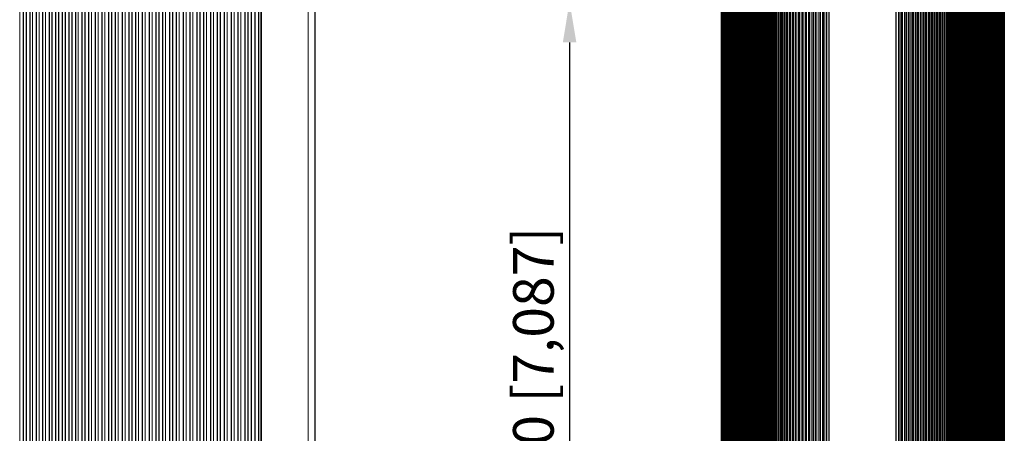
# Model space of a CAD drawing. Units: millimetres. Extents: x -76 to 699, y -33 to 1006.
# Drawn here: x 244 to 486, y 487 to 589 of the extents above; entities that cross this region are included whole.
import ezdxf

# ---------------------------------------------------------------- set-up
doc = ezdxf.new("R2010")
doc.units = ezdxf.units.MM
for name, color, linetype, lineweight in [('Dimensions', 7, 'Continuous', 15), ('Dimensions @ 5', 7, 'Continuous', 15), ('Visible (ISO)', 7, 'Continuous', 25), ('Visible Narrow (ISO)', 7, 'Continuous', 15)]:
    doc.layers.add(name, color=color, linetype=linetype, lineweight=lineweight)
doc.styles.add('titelhoek', font='arial.ttf')
doc.dimstyles.get("Standard").update_dxf_attribs({"dimtxt": 2, "dimasz": 2, "dimexe": 0.5, "dimexo": 0.5, "dimgap": 0.5, "dimtad": 1, "dimtxsty": 'titelhoek', "dimcen": 0, "dimadec": 0, "dimazin": 2, "dimtfac": 1, "dimtofl": 0, "dimtmove": 0, "dimatfit": 3, "dimfxl": 0, "dimtolj": 1, "dimtzin": 0, "dimarcsym": 0})

# ---------------------------------------------------------------- blocks, each defined once
blk = doc.blocks.new('*D95')
at = {"layer": 'Defpoints', "color": 0, "transparency": 16777216}
for p in [(451.43, 593), (379.27, 413), (451.43, 413)]:
    blk.add_point(p, dxfattribs=at)
at = {"layer": 'Dimensions', "color": 0, "linetype": 'ByBlock', "lineweight": -2, "transparency": 16777216}
for p, q in [((448.93, 593), (376.77, 593)), ((379.27, 583), (379.27, 423)), ((448.93, 413), (376.77, 413))]:
    blk.add_line(p, q, dxfattribs=at)
at = {"layer": 'Dimensions', "color": 0, "transparency": 16777216}
for points in [[(377.61, 583), (380.94, 583), (379.27, 593)], [(377.61, 423), (380.94, 423), (379.27, 413)]]:
    blk.add_solid(points, dxfattribs=at)
at = {"layer": 'Dimensions', "color": 0, "transparency": 16777216, "insert": (370.36, 503), "char_height": 10, "attachment_point": 5, "rotation": 90, "style": 'titelhoek'}
blk.add_mtext('\\A1;180 [7,087]', dxfattribs=at)

msp = doc.modelspace()

# ---------------------------------------------------------------- linework, layer by layer
at = {"layer": 'Visible (ISO)'}
for p, q in [((244.728, 1003), (244.724, 3)), ((245.431, 1003), (245.407, 3)), ((246.313, 1003), (246.309, 3)), ((247.903, 1003), (247.899, 3)), ((249.5, 1003), (249.496, 3)), ((251.102, 1003), (251.098, 3)), ((251.815, 1003), (251.792, 3)), ((252.71, 1003), (252.706, 3)), ((253.426, 1003), (253.402, 3)), ((254.323, 1003), (254.319, 3)), ((255.042, 1003), (255.018, 3)), ((255.942, 1003), (255.937, 3)), ((256.662, 1003), (256.639, 3)), ((257.565, 1003), (257.561, 3)), ((259.194, 1003), (259.189, 3)), ((259.919, 1003), (259.895, 3)), ((260.827, 1003), (260.822, 3)), ((262.465, 1003), (262.46, 3)), ((264.107, 1003), (264.102, 3)), ((265.753, 1003), (265.748, 3)), ((266.486, 1003), (266.462, 3)), ((267.403, 1003), (267.398, 3)), ((269.057, 1003), (269.052, 3)), ((270.715, 1003), (270.71, 3)), ((271.453, 1003), (271.43, 3)), ((272.376, 1003), (272.371, 3)), ((274.041, 1003), (274.036, 3)), ((275.709, 1003), (275.703, 3)), ((277.379, 1003), (277.374, 3)), ((278.123, 1003), (278.1, 3)), ((279.053, 1003), (279.047, 3)), ((280.729, 1003), (280.723, 3)), ((281.475, 1003), (281.452, 3)), ((282.407, 1003), (282.402, 3)), ((284.088, 1003), (284.082, 3)), ((285.771, 1003), (285.765, 3)), ((287.455, 1003), (287.45, 3)), ((288.205, 1003), (288.183, 3)), ((289.142, 1003), (289.136, 3)), ((290.83, 1003), (290.824, 3)), ((292.519, 1003), (292.513, 3)), ((293.271, 1003), (293.248, 3)), ((294.209, 1003), (294.203, 3)), ((295.901, 1003), (295.895, 3)), ((297.593, 1003), (297.587, 3)), ((299.286, 1003), (299.28, 3)), ((300.039, 1003), (300.017, 3)), ((300.982, 3), (300.979, 1003)), ((301.711, 1003), (301.733, 3)), ((316.602, 3), (316.602, 1003)), ((416.594, 1003), (416.594, 3)), ((416.595, 1003), (416.595, 3)), ((416.609, 1003), (416.609, 3)), ((416.64, 1003), (416.64, 3)), ((416.689, 1003), (416.689, 3)), ((416.755, 1003), (416.755, 3)), ((416.839, 1003), (416.839, 3)), ((416.94, 1003), (416.94, 3)), ((417.059, 1003), (417.059, 3)), ((417.194, 1003), (417.194, 3)), ((417.348, 1003), (417.348, 3)), ((417.518, 1003), (417.518, 3)), ((417.677, 1003), (417.694, 558.374)), ((417.706, 1003), (417.706, 3)), ((417.869, 1003), (417.886, 558.374)), ((417.911, 1003), (417.911, 3)), ((418.079, 1003), (418.096, 558.374)), ((418.133, 1003), (418.133, 3)), ((418.305, 1003), (418.322, 558.374)), ((418.373, 1003), (418.373, 3)), ((418.549, 1003), (418.566, 558.374)), ((418.629, 1003), (418.629, 3)), ((418.81, 1003), (418.828, 558.374)), ((418.903, 1003), (418.903, 3)), ((419.088, 1003), (419.106, 558.374)), ((419.194, 1003), (419.194, 3)), ((419.384, 1003), (419.402, 558.374)), ((419.502, 1003), (419.502, 3)), ((419.696, 1003), (419.715, 558.374)), ((419.828, 1003), (419.828, 3)), ((420.026, 1003), (420.044, 558.374)), ((420.17, 1003), (420.17, 3)), ((420.373, 1003), (420.392, 558.375)), ((420.529, 1003), (420.529, 3)), ((420.737, 1003), (420.756, 558.374)), ((420.906, 1003), (420.906, 3)), ((421.118, 1003), (421.137, 558.374)), ((421.299, 1003), (421.299, 3)), ((421.516, 1003), (421.535, 558.374)), ((421.709, 1003), (421.709, 3)), ((421.93, 1003), (421.95, 558.374)), ((422.136, 1003), (422.136, 3)), ((422.362, 1003), (422.382, 558.374)), ((422.58, 1003), (422.58, 3)), ((422.811, 1003), (422.831, 558.374)), ((423.041, 1003), (423.041, 3)), ((423.276, 1003), (423.296, 558.374)), ((423.518, 1003), (423.518, 3)), ((423.758, 1003), (423.778, 558.374)), ((424.012, 1003), (424.012, 3)), ((424.257, 1003), (424.278, 558.374)), ((424.522, 1003), (424.522, 3)), ((424.773, 1003), (424.793, 558.374)), ((425.05, 1003), (425.05, 3)), ((425.305, 1003), (425.325, 558.375)), ((425.593, 1003), (425.593, 3)), ((425.853, 1003), (425.874, 558.374)), ((426.153, 1003), (426.153, 3)), ((426.419, 1003), (426.439, 558.374)), ((426.73, 1003), (426.73, 3)), ((427, 1003), (427.021, 558.374)), ((427.323, 1003), (427.323, 3)), ((427.598, 1003), (427.619, 558.374)), ((427.932, 1003), (427.932, 270.866)), ((428.212, 1003), (428.234, 558.375)), ((428.557, 1003), (428.557, 271)), ((428.842, 1003), (428.864, 558.374)), ((429.198, 1003), (429.198, 271)), ((429.489, 1003), (429.511, 558.374)), ((429.856, 1003), (429.856, 271)), ((430.152, 1003), (430.174, 558.374)), ((430.529, 1003), (430.529, 271)), ((430.83, 1003), (430.85, 271)), ((431.23, 1003), (431.23, 271)), ((431.456, 1003), (431.456, 271)), ((431.832, 1003), (431.832, 271)), ((432.189, 1003), (432.193, 271)), ((432.597, 1003), (432.597, 271)), ((433.335, 1003), (433.335, 271)), ((434.088, 1003), (434.088, 271)), ((434.858, 1003), (434.858, 271)), ((435.642, 1003), (435.642, 271)), ((436.442, 1003), (436.442, 271)), ((437.257, 1003), (437.257, 271)), ((438.088, 1003), (438.088, 271)), ((438.934, 1003), (438.934, 271)), ((439.795, 1003), (439.795, 271)), ((440.67, 1003), (440.67, 271)), ((442.581, 1003), (442.581, 271)), ((443.231, 271), (443.231, 1003)), ((459.631, 1003), (459.631, 271)), ((460.28, 1003), (460.28, 271)), ((461.786, 1003), (461.789, 271)), ((462.186, 1003), (462.186, 271)), ((462.669, 1003), (462.667, 271)), ((463.062, 1003), (463.062, 271)), ((463.535, 1003), (463.533, 271)), ((463.923, 1003), (463.923, 271)), ((464.387, 1003), (464.385, 271)), ((464.769, 1003), (464.769, 271)), ((465.221, 271), (465.223, 1003)), ((465.6, 1003), (465.6, 271)), ((466.044, 1003), (466.039, 271)), ((466.42, 1003), (466.42, 271)), ((466.85, 1003), (466.845, 271)), ((467.22, 1003), (467.22, 271)), ((467.64, 1003), (467.635, 271)), ((468.004, 1003), (468.004, 271)), ((468.415, 1003), (468.41, 271)), ((468.773, 1003), (468.773, 271)), ((469.174, 1003), (469.169, 271)), ((469.527, 1003), (469.527, 271)), ((469.918, 1003), (469.912, 271)), ((470.265, 1003), (470.265, 271)), ((470.664, 1003), (470.664, 271)), ((471.03, 1003), (471.03, 271)), ((471.416, 1003), (471.419, 271)), ((471.708, 1003), (471.708, 271)), ((472.076, 1003), (472.071, 271)), ((472.407, 1003), (472.407, 271)), ((472.756, 1003), (472.751, 271)), ((473.081, 1003), (473.081, 271)), ((473.419, 1003), (473.413, 271)), ((473.738, 1003), (473.738, 271)), ((474.065, 1003), (474.06, 271)), ((474.38, 1003), (474.38, 271)), ((474.696, 1003), (474.691, 270.966)), ((475.005, 1003), (475.005, 270.819)), ((475.31, 1003), (475.305, 270.485)), ((475.614, 1003), (475.614, 3)), ((475.908, 1003), (475.901, 3)), ((476.207, 1003), (476.207, 3)), ((476.49, 1003), (476.483, 3)), ((476.783, 1003), (476.783, 3)), ((477.055, 1003), (477.049, 3)), ((477.343, 1003), (477.343, 3)), ((477.604, 1003), (477.597, 3)), ((477.887, 1003), (477.887, 3)), ((478.136, 1003), (478.13, 3)), ((478.414, 1003), (478.414, 3)), ((478.652, 1003), (478.646, 3)), ((478.924, 1003), (478.924, 3)), ((479.151, 1003), (479.145, 3)), ((479.418, 1003), (479.418, 3)), ((479.634, 1003), (479.627, 3)), ((479.896, 1003), (479.896, 3)), ((480.099, 1003), (480.093, 3)), ((480.356, 1003), (480.356, 3)), ((480.548, 1003), (480.542, 3)), ((480.8, 1003), (480.8, 3)), ((480.98, 1003), (480.974, 3)), ((481.227, 1003), (481.227, 3)), ((481.395, 1003), (481.389, 3)), ((481.637, 1003), (481.637, 3)), ((481.793, 1003), (481.787, 3)), ((482.031, 1003), (482.031, 3)), ((482.174, 1003), (482.168, 3)), ((482.407, 1003), (482.407, 3)), ((482.539, 1003), (482.532, 3)), ((482.766, 1003), (482.766, 3)), ((482.886, 1003), (482.88, 3)), ((483.109, 1003), (483.109, 3)), ((483.216, 1003), (483.21, 3)), ((483.434, 1003), (483.434, 3)), ((483.529, 1003), (483.523, 3)), ((483.742, 1003), (483.742, 3)), ((483.824, 1003), (483.818, 3)), ((484.033, 1003), (484.033, 3)), ((484.103, 1003), (484.097, 3)), ((484.307, 1003), (484.307, 3)), ((484.364, 1003), (484.358, 3)), ((484.564, 1003), (484.564, 3)), ((484.608, 1003), (484.602, 3)), ((484.803, 1003), (484.803, 3)), ((484.835, 1003), (484.829, 3)), ((485.026, 1003), (485.026, 3)), ((485.044, 1003), (485.039, 3)), ((485.237, 1003), (485.231, 3)), ((485.231, 1003), (485.231, 3)), ((485.418, 1003), (485.418, 3)), ((485.589, 1003), (485.589, 3)), ((485.742, 1003), (485.742, 3)), ((485.878, 1003), (485.878, 3)), ((485.996, 1003), (485.996, 3)), ((486.097, 1003), (486.097, 3)), ((486.181, 1003), (486.181, 3)), ((486.247, 1003), (486.247, 3)), ((486.296, 1003), (486.296, 3)), ((486.328, 1003), (486.328, 3)), ((486.343, 3), (486.343, 1003)), ((278.114, 578.5), (278.114, 578.5)), ((279.05, 578.5), (279.05, 578.5)), ((280.726, 578.5), (280.727, 578.5)), ((281.466, 578.5), (281.466, 578.5)), ((282.405, 578.5), (282.405, 578.5)), ((284.085, 578.5), (284.086, 578.5)), ((285.768, 578.5), (285.768, 578.5)), ((287.453, 578.5), (287.453, 578.5)), ((288.197, 578.5), (288.197, 578.5)), ((290.827, 572.157), (290.827, 572.157)), ((299.283, 570.491), (299.283, 570.491)), ((300.031, 570.909), (300.031, 570.909)), ((300.98, 571.438), (300.98, 571.438)), ((301.721, 571.45), (301.721, 571.45)), ((295.898, 569.006), (295.898, 569.006)), ((297.59, 568.858), (297.59, 568.858)), ((299.283, 569.509), (299.283, 569.509)), ((299.283, 568.71), (299.283, 568.71)), ((300.031, 569.091), (300.031, 569.091)), ((300.031, 568.645), (300.031, 568.645)), ((300.98, 568.562), (300.98, 568.562)), ((300.98, 568.562), (300.98, 568.562)), ((301.721, 568.55), (301.721, 568.55)), ((301.721, 568.497), (301.721, 568.497)), ((441.817, 567), (441.817, 567)), ((443.231, 567), (443.231, 567)), ((417.694, 558.374), (417.706, 247.093)), ((417.886, 558.374), (417.907, 3)), ((418.096, 558.374), (418.117, 3)), ((418.322, 558.374), (418.344, 3)), ((418.566, 558.374), (418.588, 3)), ((418.828, 558.374), (418.85, 3)), ((419.106, 558.374), (419.128, 3)), ((419.402, 558.374), (419.424, 3)), ((419.715, 558.374), (419.737, 3)), ((420.044, 558.374), (420.068, 3)), ((420.392, 558.375), (420.415, 3)), ((420.756, 558.374), (420.779, 3)), ((421.137, 558.374), (421.161, 3)), ((421.535, 558.374), (421.559, 3)), ((421.95, 558.374), (421.974, 3)), ((422.382, 558.374), (422.406, 3)), ((422.831, 558.374), (422.855, 3)), ((423.296, 558.374), (423.321, 3)), ((423.778, 558.374), (423.804, 3)), ((424.278, 558.374), (424.303, 3)), ((424.793, 558.374), (424.819, 3)), ((425.325, 558.375), (425.351, 3)), ((425.874, 558.374), (425.9, 3)), ((426.439, 558.374), (426.466, 3)), ((427.021, 558.374), (427.048, 3)), ((427.619, 558.374), (427.633, 270.603)), ((428.234, 558.375), (428.247, 270.983)), ((428.864, 558.374), (428.878, 271)), ((429.511, 558.374), (429.525, 271)), ((430.174, 558.374), (430.188, 271)), ((295.898, 556.994), (295.898, 556.994)), ((297.59, 557.142), (297.59, 557.142)), ((299.283, 557.29), (299.283, 557.29)), ((299.283, 556.491), (299.283, 556.491)), ((299.283, 555.509), (299.283, 555.509)), ((300.031, 557.355), (300.031, 557.355)), ((300.031, 556.908), (300.031, 556.908)), ((300.98, 557.438), (300.98, 557.438)), ((300.98, 557.438), (300.98, 557.438)), ((301.721, 557.503), (301.722, 557.503)), ((301.722, 557.45), (301.721, 557.45)), ((290.827, 553.843), (290.827, 553.843)), ((300.031, 555.092), (300.031, 555.092)), ((300.98, 554.562), (300.98, 554.562)), ((301.722, 554.55), (301.721, 554.55)), ((278.114, 547.5), (278.114, 547.5)), ((279.05, 547.5), (279.05, 547.5)), ((280.726, 547.5), (280.726, 547.5)), ((281.466, 547.5), (281.466, 547.5)), ((282.405, 547.5), (282.405, 547.5)), ((284.085, 547.5), (284.085, 547.5)), ((285.768, 547.5), (285.768, 547.5)), ((287.453, 547.5), (287.453, 547.5)), ((288.196, 547.5), (288.196, 547.5)), ((278.113, 518.5), (278.113, 518.5)), ((279.05, 518.5), (279.05, 518.5)), ((280.726, 518.5), (280.726, 518.5)), ((281.465, 518.5), (281.465, 518.5)), ((282.404, 518.5), (282.405, 518.5)), ((284.085, 518.5), (284.085, 518.5)), ((285.768, 518.5), (285.768, 518.5)), ((287.453, 518.5), (287.453, 518.5)), ((288.196, 518.5), (288.196, 518.5)), ((290.827, 512.157), (290.827, 512.157)), ((299.283, 510.491), (299.283, 510.491)), ((299.283, 509.509), (299.283, 509.509)), ((300.03, 510.908), (300.03, 510.908)), ((300.98, 511.438), (300.98, 511.438)), ((301.723, 511.45), (301.722, 511.45)), ((295.898, 509.007), (295.898, 509.006)), ((297.59, 508.858), (297.59, 508.858)), ((299.283, 508.71), (299.283, 508.71)), ((300.03, 509.092), (300.03, 509.092)), ((300.03, 508.645), (300.03, 508.645)), ((300.98, 508.562), (300.98, 508.562)), ((300.98, 508.562), (300.98, 508.562)), ((301.723, 508.55), (301.722, 508.55)), ((301.722, 508.497), (301.723, 508.497)), ((441.817, 507), (441.817, 507)), ((443.231, 507), (443.231, 507)), ((297.59, 497.142), (297.59, 497.142)), ((299.283, 497.29), (299.283, 497.29)), ((300.03, 497.355), (300.03, 497.355)), ((300.98, 497.438), (300.98, 497.438)), ((300.98, 497.438), (300.98, 497.438)), ((301.723, 497.503), (301.723, 497.503)), ((301.723, 497.45), (301.723, 497.45)), ((441.817, 499), (441.817, 499)), ((443.231, 499), (443.231, 499)), ((459.631, 499), (459.631, 499)), ((295.898, 496.993), (295.898, 496.993)), ((299.283, 496.491), (299.283, 496.491)), ((299.283, 495.509), (299.283, 495.509)), ((300.03, 496.908), (300.03, 496.908)), ((300.03, 495.092), (300.03, 495.092)), ((290.827, 493.843), (290.827, 493.843)), ((300.98, 494.562), (300.98, 494.562)), ((301.723, 494.55), (301.723, 494.55)), ((278.112, 487.5), (278.113, 487.5)), ((279.05, 487.5), (279.05, 487.5)), ((280.726, 487.5), (280.726, 487.5)), ((281.464, 487.5), (281.465, 487.5)), ((282.404, 487.5), (282.404, 487.5)), ((284.085, 487.5), (284.085, 487.5)), ((285.768, 487.5), (285.768, 487.5)), ((287.452, 487.5), (287.453, 487.5)), ((288.195, 487.5), (288.195, 487.5))]:
    msp.add_line(p, q, dxfattribs=at)
for centre, radius, start, end in [((451.468, 593), 14.5, 228.27205, 228.27219), ((451.468, 593), 14.5, 235.38249, 235.38267), ((451.468, 593), 14.5, 304.25948, 304.25953), ((277.402, 581.5), 3, 235.57781, 235.58137), ((277.402, 581.5), 3, 269.51801, 269.52092), ((290.402, 574.202), 2, 230.83878, 230.84409), ((451.468, 593), 20.981, 242.61275, 242.61282), ((451.468, 593), 20.981, 246.88247, 246.88258), ((451.468, 593), 20.981, 292.89582, 292.89585), ((294.402, 571.145), 2, 199.4479, 199.46), ((451.468, 593), 25, 247.29132, 247.29138), ((294.402, 571.145), 2, 235.25806, 235.26452), ((294.402, 571.145), 2, 264.39043, 264.39446), ((451.468, 593), 25, 250.76186, 250.76195), ((294.402, 554.855), 2, 160.54729, 160.55964), ((294.402, 554.855), 2, 124.74396, 124.75078), ((294.402, 554.855), 2, 95.60757, 95.61166), ((451.468, 533), 25, 112.70869, 112.70875), ((451.468, 533), 25, 109.23805, 109.23814), ((451.468, 533), 25, 70.94312, 70.94315), ((290.402, 551.798), 2, 129.15986, 129.16531), ((451.468, 533), 20.981, 117.38732, 117.38739), ((451.468, 533), 20.981, 113.11742, 113.11752), ((451.468, 533), 20.981, 67.10415, 67.10418), ((277.402, 544.5), 3, 124.4224, 124.42611), ((277.402, 544.5), 3, 90.48212, 90.48515), ((451.468, 533), 14.5, 131.72823, 131.72835), ((451.468, 533), 14.5, 124.61733, 124.61749), ((451.468, 533), 14.5, 55.74047, 55.74052), ((451.468, 533), 14.5, 228.27141, 228.27154), ((277.402, 521.5), 3, 235.57047, 235.57432), ((451.468, 533), 14.5, 235.38253, 235.38267), ((451.468, 533), 14.5, 304.25948, 304.25953), ((277.402, 521.5), 3, 269.51189, 269.51504), ((451.468, 533), 20.981, 242.61237, 242.61245), ((290.402, 514.202), 2, 230.82608, 230.83182), ((451.468, 533), 20.981, 246.8825, 246.88258), ((451.468, 533), 20.981, 292.89582, 292.89585), ((294.402, 511.145), 2, 199.41762, 199.43073), ((294.402, 511.145), 2, 235.21721, 235.22542), ((451.468, 533), 25, 247.29102, 247.29108), ((451.468, 533), 25, 250.76188, 250.76195), ((451.468, 533), 25, 289.05685, 289.05688), ((294.402, 511.145), 2, 264.38025, 264.3846), ((294.402, 494.855), 2, 160.57657, 160.58994), ((294.402, 494.855), 2, 124.78305, 124.79166), ((294.402, 494.855), 2, 95.61742, 95.62184), ((451.468, 473), 25, 112.70899, 112.70905), ((451.468, 473), 25, 109.23805, 109.23812), ((451.468, 473), 25, 70.94312, 70.94315), ((290.402, 491.798), 2, 129.17212, 129.17801), ((451.468, 473), 20.981, 113.11742, 113.11749), ((451.468, 473), 20.981, 67.10415, 67.10418), ((451.468, 473), 20.981, 117.3877, 117.38777), ((277.402, 484.5), 3, 90.488, 90.49127), ((277.402, 484.5), 3, 124.42944, 124.43345)]:
    msp.add_arc(centre, radius, start, end, dxfattribs=at)
at = {"layer": 'Visible Narrow (ISO)'}
for p, q in [((243.849, 1003), (243.849, 3)), ((247.018, 1003), (247.018, 3)), ((248.611, 1003), (248.611, 3)), ((250.211, 1003), (250.211, 3)), ((258.288, 1003), (258.288, 3)), ((261.554, 1003), (261.554, 3)), ((263.194, 1003), (263.194, 3)), ((264.838, 1003), (264.838, 3)), ((268.138, 1003), (268.138, 3)), ((269.794, 1003), (269.794, 3)), ((273.116, 1003), (273.116, 3)), ((274.782, 1003), (274.782, 3)), ((276.451, 1003), (276.451, 3)), ((279.798, 1003), (279.798, 3)), ((283.154, 1003), (283.154, 3)), ((284.836, 1003), (284.836, 3)), ((286.52, 1003), (286.52, 3)), ((289.892, 1003), (289.892, 3)), ((291.581, 1003), (291.581, 3)), ((294.962, 1003), (294.962, 3)), ((296.654, 1003), (296.654, 3)), ((298.346, 1003), (298.346, 3)), ((302.679, 1003), (302.679, 3)), ((303.053, 1003), (303.053, 3)), ((303.402, 3), (303.402, 1003)), ((314.902, 1003), (314.902, 3)), ((432.941, 1003), (432.936, 271)), ((433.685, 1003), (433.679, 271)), ((434.444, 1003), (434.438, 271)), ((435.219, 1003), (435.213, 271)), ((436.009, 1003), (436.003, 271)), ((436.815, 1003), (436.809, 271)), ((437.631, 1003), (437.632, 271)), ((438.468, 1003), (438.468, 271)), ((439.319, 271), (439.319, 1003)), ((440.186, 271), (440.186, 1003)), ((441.067, 271), (441.067, 1003)), ((441.704, 1003), (441.702, 271)), ((441.818, 1003), (441.817, 271)), ((442.151, 1003), (442.151, 271)), ((460.711, 1003), (460.713, 271)), ((461.049, 1003), (461.048, 271)), ((461.162, 1003), (461.162, 271)), ((461.29, 1003), (461.29, 271)), ((486.342, 1003), (486.342, 3)), ((441.571, 271), (441.57, 984.015))]:
    msp.add_line(p, q, dxfattribs=at)
for centre, radius, start, end in [((451.468, 593), 11.5, 212.94142, 212.94165), ((451.468, 593), 11.5, 224.25064, 224.25091), ((451.468, 593), 11.5, 315.21833, 315.21839), ((451.468, 593), 18.798, 239.10861, 239.10869), ((451.468, 593), 18.798, 244.01059, 244.01071), ((451.468, 593), 18.798, 295.73629, 295.73633), ((451.468, 593), 20.79, 242.34082, 242.3409), ((451.468, 593), 21.855, 243.79409, 243.79416), ((451.468, 593), 20.79, 246.65849, 246.6586), ((451.468, 593), 21.855, 247.85756, 247.85766), ((451.468, 593), 20.79, 293.11741, 293.11744), ((451.468, 593), 21.855, 291.9311, 291.93112), ((451.468, 593), 23.847, 246.12741, 246.12747), ((451.468, 593), 23.847, 249.79253, 249.79262), ((451.468, 593), 23.847, 290.01627, 290.0163), ((451.468, 533), 23.847, 110.20738, 110.20746), ((451.468, 533), 23.847, 69.9837, 69.98373), ((451.468, 533), 23.847, 113.87261, 113.87268), ((451.468, 533), 21.855, 112.14234, 112.14243), ((451.468, 533), 21.855, 68.06888, 68.0689), ((451.468, 533), 21.855, 116.20596, 116.20603), ((451.468, 533), 20.79, 117.65925, 117.65933), ((451.468, 533), 20.79, 113.3414, 113.3415), ((451.468, 533), 20.79, 66.88256, 66.88259), ((451.468, 533), 18.798, 120.89151, 120.89159), ((451.468, 533), 18.798, 115.98929, 115.9894), ((451.468, 533), 18.798, 64.26367, 64.26371), ((451.468, 533), 11.5, 135.74909, 135.74932), ((451.468, 533), 11.5, 44.7816, 44.78167), ((451.468, 533), 11.5, 147.05924, 147.05946), ((451.468, 533), 11.5, 212.94031, 212.94053), ((451.468, 533), 11.5, 224.2507, 224.25091), ((451.468, 533), 11.5, 315.21833, 315.2184), ((451.468, 533), 18.798, 239.10818, 239.10826), ((451.468, 533), 20.79, 242.34044, 242.34051), ((451.468, 533), 18.798, 244.01062, 244.01071), ((451.468, 533), 18.798, 295.73629, 295.73633), ((451.468, 533), 21.855, 243.79373, 243.7938), ((451.468, 533), 20.79, 246.65851, 246.6586), ((451.468, 533), 21.855, 247.85758, 247.85766), ((451.468, 533), 20.79, 293.11741, 293.11744), ((451.468, 533), 21.855, 291.9311, 291.93112), ((451.468, 533), 23.847, 246.12709, 246.12715), ((451.468, 533), 23.847, 249.79255, 249.79262), ((451.468, 533), 23.847, 290.01627, 290.0163), ((451.468, 473), 23.847, 113.87294, 113.873), ((451.468, 473), 23.847, 110.20738, 110.20744), ((451.468, 473), 23.847, 69.9837, 69.98373), ((451.468, 473), 21.855, 116.20632, 116.20639), ((451.468, 473), 21.855, 112.14234, 112.14241), ((451.468, 473), 21.855, 68.06888, 68.0689), ((451.468, 473), 20.79, 117.65963, 117.6597), ((451.468, 473), 20.79, 113.3414, 113.34148), ((451.468, 473), 18.798, 115.98929, 115.98937), ((451.468, 473), 20.79, 66.88256, 66.88259), ((451.468, 473), 18.798, 64.26367, 64.26371), ((451.468, 473), 18.798, 120.89194, 120.89202)]:
    msp.add_arc(centre, radius, start, end, dxfattribs=at)

# ---------------------------------------------------------------- dimensions: what is measured, and where the dimension line sits
at = {"layer": 'Dimensions @ 5'}
dim = msp.add_linear_dim(base=(379.272, 413), p1=(451.431, 593), p2=(451.431, 413), angle=90, dimstyle='Standard', override={"dimscale": 5, "dimtix": 0, "dimtofl": 0, "dimtmove": 0, "dimatfit": 3, "dimarcsym": 1}, dxfattribs=at)
dim.commit()
dim.dimension.update_dxf_attribs({"geometry": '*D95', "text_midpoint": (370.364, 503)})

doc.saveas('drawing.dxf')
